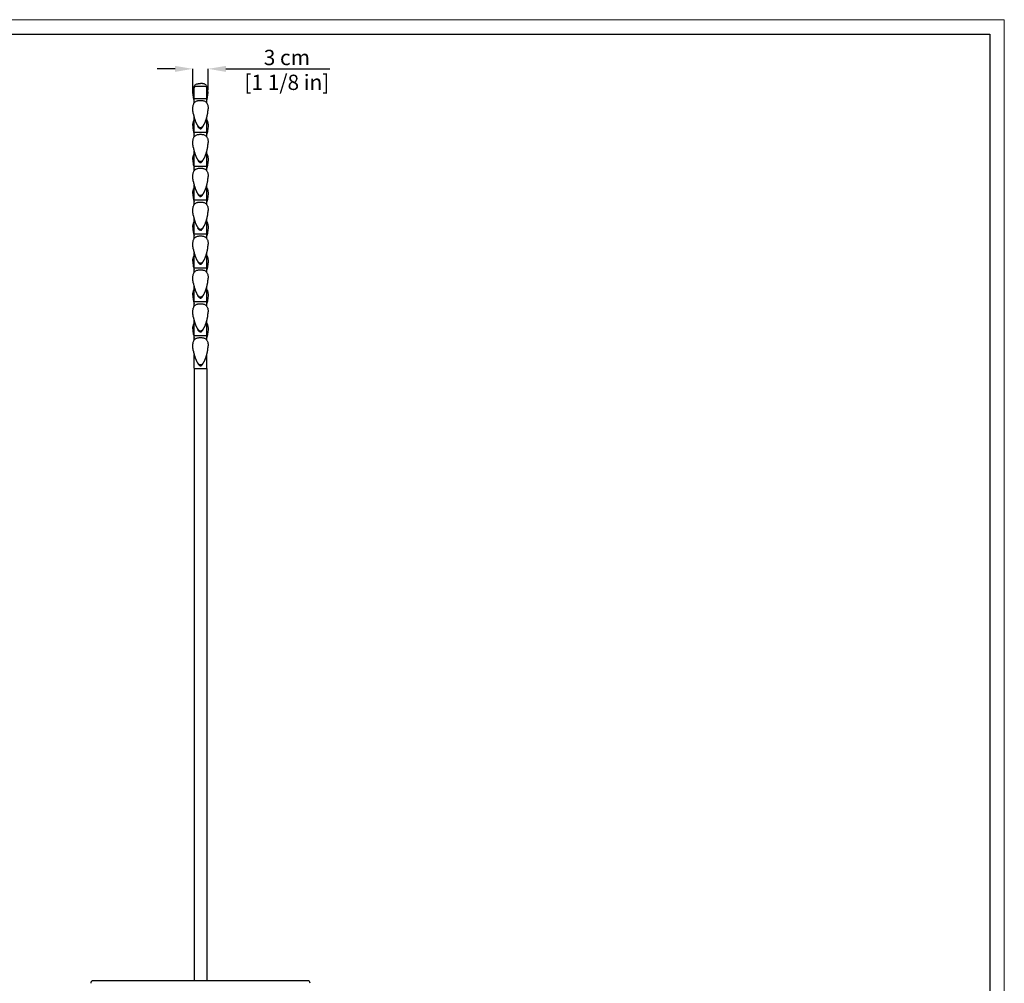
# Model space of a CAD drawing. Units: inches. Extents: x 0 to 4090, y 0 to 2860.
# Drawn here: x 2160 to 4090, y 971 to 2860 of the extents above; entities that cross this region are included whole.
import ezdxf

# ---------------------------------------------------------------- set-up
doc = ezdxf.new("R2010")
doc.units = ezdxf.units.IN
doc.header["$MEASUREMENT"] = 0
doc.layers.add('CARTIGLIO', color=7, linetype='Continuous', lineweight=13)
doc.layers.add('QUOTE', color=251, linetype='Continuous', lineweight=5)
doc.layers.add('OGGETTO', color=7, linetype='Continuous')
doc.styles.add('ARIAL', font='Arial')
doc.dimstyles.new('Quotatura  scala 1_10', dxfattribs={"dimtxt": 30, "dimasz": 35, "dimexe": 0, "dimexo": 3, "dimgap": 7, "dimtad": 1, "dimlfac": 0.1, "dimrnd": 0.5, "dimzin": 12, "dimdsep": 46, "dimtxsty": 'ARIAL', "dimcen": 0.09, "dimclrd": 256, "dimclre": 251, "dimadec": 0, "dimazin": 3, "dimtfac": 1, "dimtofl": 0, "dimtmove": 0, "dimatfit": 3, "dimfxl": 1, "dimfrac": 2, "dimtolj": 1, "dimtzin": 12, "dimarcsym": 0})

# ---------------------------------------------------------------- blocks, each defined once
blk = doc.blocks.new('*D10')
at = {"layer": 'Defpoints', "color": 0}
for p in [(2529.4, 2763.3), (2499.8, 2718.9), (2529.4, 2718.9)]:
    blk.add_point(p, dxfattribs=at)
at = {"layer": 'QUOTE', "lineweight": -2}
for p, q in [((2464.8, 2763.3), (2429.8, 2763.3)), ((2564.4, 2763.3), (2768.4, 2763.3))]:
    blk.add_line(p, q, dxfattribs=at)
at = {"layer": 'QUOTE', "color": 251, "lineweight": -2}
for p, q in [((2499.8, 2721.9), (2499.8, 2763.3)), ((2529.4, 2721.9), (2529.4, 2763.3))]:
    blk.add_line(p, q, dxfattribs=at)
at = {"layer": 'QUOTE'}
for points in [[(2464.8, 2757.4), (2464.8, 2769.1), (2499.8, 2763.3)], [(2564.4, 2769.1), (2564.4, 2757.4), (2529.4, 2763.3)]]:
    blk.add_solid(points, dxfattribs=at)
at = {"layer": 'QUOTE', "color": 0, "char_height": 30, "attachment_point": 5, "style": 'ARIAL'}
for s, insert in [('\\A1;3 cm', (2683.9, 2785.6)), ('\\A1;[1 1/8 in]', (2683.9, 2736.9))]:
    blk.add_mtext(s, dxfattribs=dict(at, insert=insert))

msp = doc.modelspace()

# ---------------------------------------------------------------- linework, layer by layer
at = {"layer": 'CARTIGLIO'}
for p, q in [((0, 2859.634), (4090, 2859.634)), ((4090, 2859.634), (4090, 0))]:
    msp.add_line(p, q, dxfattribs=at)
at = {"layer": 'CARTIGLIO', "lineweight": 30}
for p, q in [((28.521, 2831.113), (4061.479, 2831.113)), ((4061.479, 2831.113), (4061.479, 28.521))]:
    msp.add_line(p, q, dxfattribs=at)
at = {"layer": 'OGGETTO'}
for p, q in [((2502.077, 2704.891), (2502.077, 2725.891)), ((2514.577, 2728.891), (2505.077, 2728.891)), ((2524.077, 2728.891), (2514.577, 2728.891)), ((2527.077, 2704.891), (2527.077, 2725.891)), ((2502.123, 2696.286), (2502.124, 2703.741)), ((2514.577, 2704.391), (2502.774, 2704.391)), ((2526.381, 2704.391), (2514.577, 2704.391)), ((2527.031, 2696.286), (2527.031, 2703.741)), ((2502.124, 2639.149), (2502.124, 2668.429)), ((2527.031, 2639.149), (2527.031, 2668.429)), ((2502.123, 2629.893), (2502.124, 2637.849)), ((2514.577, 2638.499), (2502.774, 2638.499)), ((2527.031, 2629.894), (2527.031, 2637.849)), ((2502.124, 2572.756), (2502.124, 2602.037)), ((2527.031, 2572.756), (2527.031, 2602.037)), ((2502.123, 2563.501), (2502.124, 2571.456)), ((2514.577, 2572.106), (2502.774, 2572.106)), ((2527.031, 2563.501), (2527.031, 2571.456)), ((2502.124, 2506.364), (2502.124, 2535.644)), ((2527.031, 2506.364), (2527.031, 2535.644)), ((2502.123, 2497.108), (2502.124, 2505.064)), ((2514.577, 2505.714), (2502.774, 2505.714)), ((2527.031, 2497.109), (2527.031, 2505.064)), ((2502.124, 2439.971), (2502.124, 2469.252)), ((2527.031, 2439.971), (2527.031, 2469.252)), ((2502.123, 2430.716), (2502.124, 2438.671)), ((2514.577, 2439.321), (2502.774, 2439.321)), ((2527.031, 2430.716), (2527.031, 2438.671)), ((2502.124, 2373.579), (2502.124, 2402.859)), ((2527.031, 2373.579), (2527.031, 2402.859)), ((2502.123, 2364.323), (2502.124, 2372.279)), ((2514.577, 2372.929), (2502.774, 2372.929)), ((2527.031, 2364.324), (2527.031, 2372.279)), ((2502.124, 2307.186), (2502.124, 2336.467)), ((2527.031, 2307.186), (2527.031, 2336.467)), ((2502.123, 2297.931), (2502.124, 2305.886)), ((2514.577, 2306.536), (2502.774, 2306.536)), ((2527.031, 2297.931), (2527.031, 2305.886)), ((2502.124, 2240.794), (2502.124, 2270.074)), ((2527.031, 2240.794), (2527.031, 2270.074)), ((2502.123, 2231.538), (2502.124, 2239.494)), ((2514.577, 2240.144), (2502.774, 2240.144)), ((2527.031, 2231.539), (2527.031, 2239.494)), ((2502.124, 2176.593), (2502.124, 2203.682)), ((2527.031, 2176.589), (2527.031, 2203.682)), ((2502.077, 2175.951), (2502.077, 976.201)), ((2502.077, 2175.951), (2527.077, 2175.951)), ((2502.773, 2175.951), (2526.381, 2175.951)), ((2527.077, 2175.951), (2527.077, 976.201)), ((2307.077, 976.201), (2304.577, 976.201)), ((2722.077, 976.201), (2307.077, 976.201)), ((2724.577, 976.201), (2722.077, 976.201))]:
    msp.add_line(p, q, dxfattribs=at)
for points in [[(2502.124, 2701.626), (2501.551, 2703.908), (2501.041, 2706.212), (2500.597, 2708.533), (2500.226, 2710.868), (2499.937, 2713.216), (2499.742, 2715.575), (2499.861, 2722.24)], [(2499.861, 2722.24), (2500.025, 2723.436), (2500.248, 2724.623), (2500.538, 2725.795), (2500.905, 2726.945), (2501.36, 2728.063), (2501.913, 2729.136), (2502.576, 2730.145), (2503.351, 2731.071), (2504.235, 2731.893), (2505.219, 2732.596), (2506.281, 2733.172), (2507.402, 2733.629), (2508.561, 2733.977), (2509.744, 2734.234), (2510.941, 2734.416), (2512.147, 2734.536), (2513.356, 2734.604), (2514.577, 2734.627)], [(2529.294, 2722.24), (2529.13, 2723.436), (2528.907, 2724.623), (2528.617, 2725.795), (2528.25, 2726.945), (2527.795, 2728.063), (2527.242, 2729.136), (2526.579, 2730.145), (2525.804, 2731.071), (2524.919, 2731.893), (2523.936, 2732.596), (2522.874, 2733.172), (2521.753, 2733.629), (2520.594, 2733.977), (2519.411, 2734.234), (2518.213, 2734.416), (2517.008, 2734.536), (2515.799, 2734.604), (2514.577, 2734.627)], [(2527.031, 2701.626), (2527.604, 2703.908), (2528.114, 2706.212), (2528.558, 2708.533), (2528.929, 2710.868), (2529.217, 2713.216), (2529.413, 2715.575), (2529.294, 2722.24)], [(2499.654, 2685.179), (2499.673, 2686.399), (2499.732, 2687.617), (2499.837, 2688.832), (2499.993, 2690.041), (2500.209, 2691.242), (2500.491, 2692.428), (2500.85, 2693.594), (2501.297, 2694.729), (2501.844, 2695.819), (2502.501, 2696.846), (2503.273, 2697.791), (2504.157, 2698.632), (2505.143, 2699.352), (2506.211, 2699.943), (2507.34, 2700.411), (2508.51, 2700.767), (2509.705, 2701.03), (2510.914, 2701.216), (2512.132, 2701.339), (2513.353, 2701.408), (2514.577, 2701.431)], [(2500.721, 2674.681), (2500.383, 2676.647), (2500.101, 2678.621), (2499.881, 2680.602), (2499.73, 2682.591), (2499.654, 2685.179)], [(2514.577, 2701.431), (2515.799, 2701.408), (2517.021, 2701.339), (2518.239, 2701.217), (2519.448, 2701.031), (2520.643, 2700.768), (2521.813, 2700.412), (2522.942, 2699.944), (2524.01, 2699.353), (2524.996, 2698.633), (2525.881, 2697.793), (2526.653, 2696.848), (2527.309, 2695.82), (2527.857, 2694.73), (2528.304, 2693.596), (2528.663, 2692.43), (2528.946, 2691.244), (2529.161, 2690.044), (2529.318, 2688.834), (2529.422, 2687.619), (2529.482, 2686.4), (2529.501, 2685.179)], [(2528.434, 2674.681), (2528.772, 2676.647), (2529.053, 2678.621), (2529.274, 2680.602), (2529.425, 2682.591), (2529.501, 2685.179)], [(2500.721, 2674.681), (2500.868, 2673.912), (2501.023, 2673.144), (2501.185, 2672.378), (2501.354, 2671.614), (2501.531, 2670.85), (2501.715, 2670.089), (2501.906, 2669.33), (2502.103, 2668.572), (2502.308, 2667.816), (2502.52, 2667.062), (2502.739, 2666.31), (2502.964, 2665.56), (2503.197, 2664.812), (2503.437, 2664.067), (2503.684, 2663.323), (2503.939, 2662.583), (2504.201, 2661.845), (2504.471, 2661.11), (2504.749, 2660.377), (2505.035, 2659.648), (2505.33, 2658.923), (2505.634, 2658.201), (2505.948, 2657.484), (2506.273, 2656.771), (2506.609, 2656.063), (2506.956, 2655.362), (2507.317, 2654.667), (2507.693, 2653.98), (2508.086, 2653.302), (2508.498, 2652.636), (2508.93, 2651.983), (2509.389, 2651.348), (2509.877, 2650.736), (2510.402, 2650.155), (2510.971, 2649.617), (2511.593, 2649.142), (2512.275, 2648.759), (2513.014, 2648.503), (2513.787, 2648.386), (2514.577, 2648.367)], [(2514.577, 2648.367), (2515.36, 2648.385), (2516.134, 2648.501), (2516.873, 2648.756), (2517.556, 2649.138), (2518.178, 2649.612), (2518.748, 2650.15), (2519.273, 2650.73), (2519.762, 2651.343), (2520.22, 2651.977), (2520.653, 2652.63), (2521.065, 2653.296), (2521.458, 2653.973), (2521.834, 2654.66), (2522.195, 2655.355), (2522.543, 2656.057), (2522.879, 2656.765), (2523.204, 2657.477), (2523.518, 2658.195), (2523.822, 2658.916), (2524.117, 2659.642), (2524.403, 2660.371), (2524.681, 2661.103), (2524.951, 2661.838), (2525.213, 2662.576), (2525.468, 2663.317), (2525.715, 2664.06), (2525.955, 2664.805), (2526.188, 2665.553), (2526.414, 2666.303), (2526.633, 2667.055), (2526.845, 2667.809), (2527.049, 2668.565), (2527.247, 2669.323), (2527.438, 2670.082), (2527.622, 2670.843), (2527.799, 2671.606), (2527.969, 2672.371), (2528.131, 2673.137), (2528.285, 2673.905), (2528.434, 2674.681)], [(2499.654, 2651.969), (2499.674, 2653.238), (2499.739, 2654.506), (2499.853, 2655.77), (2500.024, 2657.027), (2500.261, 2658.274), (2500.572, 2659.504), (2500.97, 2660.709), (2501.468, 2661.876), (2502.124, 2663.063)], [(2499.654, 2651.977), (2499.719, 2649.583), (2499.9, 2647.196), (2500.179, 2644.818), (2500.542, 2642.454), (2500.982, 2640.104), (2501.491, 2637.772), (2502.124, 2635.234)], [(2514.577, 2645.996), (2514.074, 2646.041), (2513.684, 2646.141), (2513.373, 2646.261), (2513.119, 2646.387), (2512.879, 2646.53), (2512.639, 2646.696), (2512.387, 2646.896), (2512.12, 2647.141), (2511.846, 2647.427), (2511.573, 2647.749), (2511.309, 2648.102), (2511.06, 2648.472), (2510.832, 2648.849), (2509.595, 2651.09)], [(2513.57, 2646.182), (2513.924, 2646.074), (2514.577, 2645.997)], [(2514.577, 2645.996), (2515.094, 2646.047), (2515.511, 2646.159), (2515.827, 2646.289), (2516.097, 2646.43), (2516.356, 2646.592), (2516.619, 2646.786), (2516.896, 2647.023), (2517.188, 2647.31), (2517.479, 2647.638), (2517.761, 2648), (2518.025, 2648.382), (2518.267, 2648.772), (2519.587, 2651.123)], [(2529.501, 2651.977), (2529.436, 2649.583), (2529.255, 2647.196), (2528.976, 2644.818), (2528.612, 2642.454), (2528.172, 2640.104), (2527.664, 2637.772), (2527.031, 2635.234)], [(2527.032, 2663.062), (2527.649, 2661.954), (2528.154, 2660.79), (2528.558, 2659.587), (2528.875, 2658.359), (2529.116, 2657.113), (2529.292, 2655.857), (2529.41, 2654.593), (2529.478, 2653.326), (2529.501, 2651.969)], [(2499.654, 2618.787), (2499.673, 2620.006), (2499.732, 2621.224), (2499.837, 2622.439), (2499.993, 2623.649), (2500.209, 2624.849), (2500.491, 2626.036), (2500.85, 2627.201), (2501.297, 2628.336), (2501.844, 2629.426), (2502.501, 2630.454), (2503.273, 2631.399), (2504.157, 2632.24), (2505.143, 2632.959), (2506.211, 2633.551), (2507.34, 2634.018), (2508.51, 2634.375), (2509.705, 2634.638), (2510.914, 2634.824), (2512.132, 2634.946), (2513.353, 2635.015), (2514.577, 2635.039)], [(2526.381, 2638.499), (2526.36, 2638.499), (2526.295, 2638.499), (2526.052, 2638.499), (2525.868, 2638.499), (2525.385, 2638.499), (2525.07, 2638.499), (2524.336, 2638.499), (2523.922, 2638.499), (2522.924, 2638.499), (2522.503, 2638.499), (2521.217, 2638.499), (2520.942, 2638.499), (2519.324, 2638.499), (2517.345, 2638.499), (2514.577, 2638.499)], [(2514.577, 2635.039), (2515.799, 2635.015), (2517.021, 2634.946), (2518.239, 2634.824), (2519.448, 2634.638), (2520.643, 2634.375), (2521.813, 2634.019), (2522.942, 2633.551), (2524.01, 2632.96), (2524.996, 2632.241), (2525.881, 2631.4), (2526.653, 2630.456), (2527.309, 2629.428), (2527.857, 2628.338), (2528.304, 2627.203), (2528.663, 2626.038), (2528.946, 2624.851), (2529.161, 2623.651), (2529.318, 2622.441), (2529.422, 2621.226), (2529.482, 2620.008), (2529.501, 2618.787)], [(2500.721, 2608.289), (2500.383, 2610.254), (2500.101, 2612.228), (2499.881, 2614.21), (2499.73, 2616.198), (2499.654, 2618.787)], [(2500.721, 2608.289), (2500.868, 2607.52), (2501.023, 2606.752), (2501.185, 2605.986), (2501.354, 2605.221), (2501.531, 2604.458), (2501.715, 2603.697), (2501.906, 2602.937), (2502.103, 2602.179), (2502.308, 2601.423), (2502.52, 2600.67), (2502.739, 2599.917), (2502.964, 2599.167), (2503.197, 2598.42), (2503.437, 2597.674), (2503.684, 2596.931), (2503.939, 2596.19), (2504.201, 2595.452), (2504.471, 2594.717), (2504.749, 2593.985), (2505.035, 2593.256), (2505.33, 2592.53), (2505.634, 2591.809), (2505.948, 2591.091), (2506.273, 2590.379), (2506.609, 2589.671), (2506.956, 2588.969), (2507.317, 2588.274), (2507.693, 2587.587), (2508.086, 2586.91), (2508.498, 2586.243), (2508.93, 2585.591), (2509.389, 2584.956), (2509.877, 2584.344), (2510.402, 2583.762), (2510.971, 2583.225), (2511.593, 2582.75), (2512.275, 2582.366), (2513.014, 2582.11), (2513.787, 2581.993), (2514.577, 2581.974)], [(2514.577, 2581.974), (2515.36, 2581.993), (2516.134, 2582.108), (2516.873, 2582.363), (2517.556, 2582.746), (2518.178, 2583.22), (2518.748, 2583.757), (2519.273, 2584.338), (2519.762, 2584.95), (2520.22, 2585.585), (2520.653, 2586.237), (2521.065, 2586.904), (2521.458, 2587.581), (2521.834, 2588.268), (2522.195, 2588.963), (2522.543, 2589.665), (2522.879, 2590.372), (2523.204, 2591.085), (2523.518, 2591.802), (2523.822, 2592.524), (2524.117, 2593.249), (2524.403, 2593.978), (2524.681, 2594.71), (2524.951, 2595.446), (2525.213, 2596.184), (2525.468, 2596.924), (2525.715, 2597.667), (2525.955, 2598.413), (2526.188, 2599.161), (2526.414, 2599.91), (2526.633, 2600.663), (2526.845, 2601.416), (2527.049, 2602.172), (2527.247, 2602.93), (2527.438, 2603.69), (2527.622, 2604.451), (2527.799, 2605.214), (2527.969, 2605.979), (2528.131, 2606.745), (2528.285, 2607.512), (2528.434, 2608.289)], [(2528.434, 2608.289), (2528.772, 2610.254), (2529.053, 2612.228), (2529.274, 2614.21), (2529.425, 2616.198), (2529.501, 2618.787)], [(2499.654, 2585.577), (2499.674, 2586.846), (2499.739, 2588.113), (2499.853, 2589.377), (2500.024, 2590.634), (2500.261, 2591.881), (2500.572, 2593.111), (2500.97, 2594.316), (2501.468, 2595.483), (2502.124, 2596.671)], [(2527.032, 2596.669), (2527.649, 2595.561), (2528.154, 2594.397), (2528.558, 2593.195), (2528.875, 2591.967), (2529.116, 2590.721), (2529.292, 2589.464), (2529.41, 2588.201), (2529.478, 2586.934), (2529.501, 2585.577)], [(2499.654, 2585.584), (2499.719, 2583.191), (2499.9, 2580.803), (2500.179, 2578.426), (2500.542, 2576.061), (2500.982, 2573.712), (2501.491, 2571.379), (2502.124, 2568.842)], [(2499.654, 2552.394), (2499.673, 2553.614), (2499.732, 2554.832), (2499.837, 2556.047), (2499.993, 2557.256), (2500.209, 2558.457), (2500.491, 2559.643), (2500.85, 2560.809), (2501.297, 2561.944), (2501.844, 2563.034), (2502.501, 2564.061), (2503.273, 2565.006), (2504.157, 2565.847), (2505.143, 2566.567), (2506.211, 2567.158), (2507.34, 2567.626), (2508.51, 2567.982), (2509.705, 2568.245), (2510.914, 2568.431), (2512.132, 2568.554), (2513.353, 2568.623), (2514.577, 2568.646)], [(2514.577, 2579.604), (2514.074, 2579.648), (2513.684, 2579.748), (2513.373, 2579.868), (2513.119, 2579.994), (2512.879, 2580.137), (2512.639, 2580.303), (2512.387, 2580.504), (2512.12, 2580.748), (2511.846, 2581.034), (2511.573, 2581.356), (2511.309, 2581.709), (2511.06, 2582.079), (2510.832, 2582.456), (2509.595, 2584.697)], [(2513.57, 2579.79), (2513.924, 2579.681), (2514.577, 2579.605)], [(2514.577, 2579.604), (2515.094, 2579.654), (2515.511, 2579.767), (2515.827, 2579.896), (2516.097, 2580.037), (2516.356, 2580.2), (2516.619, 2580.393), (2516.896, 2580.63), (2517.188, 2580.917), (2517.479, 2581.246), (2517.761, 2581.608), (2518.025, 2581.99), (2518.267, 2582.38), (2519.587, 2584.731)], [(2526.381, 2572.106), (2526.36, 2572.106), (2526.295, 2572.106), (2526.052, 2572.106), (2525.868, 2572.106), (2525.385, 2572.106), (2525.07, 2572.106), (2524.336, 2572.106), (2523.922, 2572.106), (2522.924, 2572.106), (2522.503, 2572.106), (2521.217, 2572.106), (2520.942, 2572.106), (2519.324, 2572.106), (2517.345, 2572.106), (2514.577, 2572.106)], [(2514.577, 2568.646), (2515.799, 2568.623), (2517.021, 2568.554), (2518.239, 2568.432), (2519.448, 2568.246), (2520.643, 2567.983), (2521.813, 2567.627), (2522.942, 2567.159), (2524.01, 2566.568), (2524.996, 2565.848), (2525.881, 2565.008), (2526.653, 2564.063), (2527.309, 2563.035), (2527.857, 2561.945), (2528.304, 2560.811), (2528.663, 2559.645), (2528.946, 2558.459), (2529.161, 2557.259), (2529.318, 2556.049), (2529.422, 2554.834), (2529.482, 2553.615), (2529.501, 2552.394)], [(2529.501, 2585.584), (2529.436, 2583.191), (2529.255, 2580.803), (2528.976, 2578.426), (2528.612, 2576.061), (2528.172, 2573.712), (2527.664, 2571.379), (2527.031, 2568.842)], [(2500.721, 2541.896), (2500.383, 2543.862), (2500.101, 2545.836), (2499.881, 2547.817), (2499.73, 2549.806), (2499.654, 2552.394)], [(2528.434, 2541.896), (2528.772, 2543.862), (2529.053, 2545.836), (2529.274, 2547.817), (2529.425, 2549.806), (2529.501, 2552.394)], [(2499.654, 2519.184), (2499.674, 2520.453), (2499.739, 2521.721), (2499.853, 2522.985), (2500.024, 2524.242), (2500.261, 2525.489), (2500.572, 2526.719), (2500.97, 2527.924), (2501.468, 2529.091), (2502.124, 2530.278)], [(2500.721, 2541.896), (2500.868, 2541.127), (2501.023, 2540.359), (2501.185, 2539.593), (2501.354, 2538.829), (2501.531, 2538.065), (2501.715, 2537.304), (2501.906, 2536.545), (2502.103, 2535.787), (2502.308, 2535.031), (2502.52, 2534.277), (2502.739, 2533.525), (2502.964, 2532.775), (2503.197, 2532.027), (2503.437, 2531.282), (2503.684, 2530.539), (2503.939, 2529.798), (2504.201, 2529.06), (2504.471, 2528.325), (2504.749, 2527.592), (2505.035, 2526.863), (2505.33, 2526.138), (2505.634, 2525.416), (2505.948, 2524.699), (2506.273, 2523.986), (2506.609, 2523.278), (2506.956, 2522.577), (2507.317, 2521.882), (2507.693, 2521.195), (2508.086, 2520.517), (2508.498, 2519.851), (2508.93, 2519.198), (2509.389, 2518.563), (2509.877, 2517.951), (2510.402, 2517.37), (2510.971, 2516.832), (2511.593, 2516.357), (2512.275, 2515.974), (2513.014, 2515.718), (2513.787, 2515.601), (2514.577, 2515.582)], [(2514.577, 2515.582), (2515.36, 2515.6), (2516.134, 2515.716), (2516.873, 2515.971), (2517.556, 2516.353), (2518.178, 2516.827), (2518.748, 2517.365), (2519.273, 2517.945), (2519.762, 2518.558), (2520.22, 2519.192), (2520.653, 2519.845), (2521.065, 2520.511), (2521.458, 2521.188), (2521.834, 2521.875), (2522.195, 2522.57), (2522.543, 2523.272), (2522.879, 2523.98), (2523.204, 2524.692), (2523.518, 2525.41), (2523.822, 2526.131), (2524.117, 2526.857), (2524.403, 2527.586), (2524.681, 2528.318), (2524.951, 2529.053), (2525.213, 2529.791), (2525.468, 2530.532), (2525.715, 2531.275), (2525.955, 2532.02), (2526.188, 2532.768), (2526.414, 2533.518), (2526.633, 2534.27), (2526.845, 2535.024), (2527.049, 2535.78), (2527.247, 2536.538), (2527.438, 2537.297), (2527.622, 2538.058), (2527.799, 2538.821), (2527.969, 2539.586), (2528.131, 2540.352), (2528.285, 2541.12), (2528.434, 2541.896)], [(2527.032, 2530.277), (2527.649, 2529.169), (2528.154, 2528.005), (2528.558, 2526.802), (2528.875, 2525.574), (2529.116, 2524.328), (2529.292, 2523.072), (2529.41, 2521.808), (2529.478, 2520.541), (2529.501, 2519.184)], [(2499.654, 2519.192), (2499.719, 2516.798), (2499.9, 2514.411), (2500.179, 2512.033), (2500.542, 2509.669), (2500.982, 2507.319), (2501.491, 2504.987), (2502.124, 2502.449)], [(2514.577, 2513.211), (2514.074, 2513.256), (2513.684, 2513.356), (2513.373, 2513.476), (2513.119, 2513.602), (2512.879, 2513.745), (2512.639, 2513.911), (2512.387, 2514.111), (2512.12, 2514.356), (2511.846, 2514.642), (2511.573, 2514.964), (2511.309, 2515.317), (2511.06, 2515.687), (2510.832, 2516.064), (2509.595, 2518.305)], [(2513.57, 2513.397), (2513.924, 2513.289), (2514.577, 2513.212)], [(2514.577, 2513.211), (2515.094, 2513.262), (2515.511, 2513.374), (2515.827, 2513.504), (2516.097, 2513.645), (2516.356, 2513.807), (2516.619, 2514.001), (2516.896, 2514.238), (2517.188, 2514.525), (2517.479, 2514.853), (2517.761, 2515.216), (2518.025, 2515.597), (2518.267, 2515.987), (2519.587, 2518.338)], [(2529.501, 2519.192), (2529.436, 2516.798), (2529.255, 2514.411), (2528.976, 2512.033), (2528.612, 2509.669), (2528.172, 2507.319), (2527.664, 2504.987), (2527.031, 2502.449)], [(2499.654, 2486.002), (2499.673, 2487.221), (2499.732, 2488.439), (2499.837, 2489.654), (2499.993, 2490.864), (2500.209, 2492.064), (2500.491, 2493.251), (2500.85, 2494.416), (2501.297, 2495.551), (2501.844, 2496.641), (2502.501, 2497.669), (2503.273, 2498.614), (2504.157, 2499.455), (2505.143, 2500.174), (2506.211, 2500.766), (2507.34, 2501.233), (2508.51, 2501.59), (2509.705, 2501.853), (2510.914, 2502.039), (2512.132, 2502.161), (2513.353, 2502.23), (2514.577, 2502.254)], [(2526.381, 2505.714), (2526.36, 2505.714), (2526.295, 2505.714), (2526.052, 2505.714), (2525.868, 2505.714), (2525.385, 2505.714), (2525.07, 2505.714), (2524.336, 2505.714), (2523.922, 2505.714), (2522.924, 2505.714), (2522.503, 2505.714), (2521.217, 2505.714), (2520.942, 2505.714), (2519.324, 2505.714), (2517.345, 2505.714), (2514.577, 2505.714)], [(2514.577, 2502.254), (2515.799, 2502.23), (2517.021, 2502.161), (2518.239, 2502.039), (2519.448, 2501.853), (2520.643, 2501.59), (2521.813, 2501.234), (2522.942, 2500.766), (2524.01, 2500.175), (2524.996, 2499.456), (2525.881, 2498.615), (2526.653, 2497.671), (2527.309, 2496.643), (2527.857, 2495.553), (2528.304, 2494.418), (2528.663, 2493.253), (2528.946, 2492.066), (2529.161, 2490.866), (2529.318, 2489.656), (2529.422, 2488.441), (2529.482, 2487.223), (2529.501, 2486.002)], [(2500.721, 2475.504), (2500.383, 2477.469), (2500.101, 2479.443), (2499.881, 2481.425), (2499.73, 2483.413), (2499.654, 2486.002)], [(2500.721, 2475.504), (2500.868, 2474.735), (2501.023, 2473.967), (2501.185, 2473.201), (2501.354, 2472.436), (2501.531, 2471.673), (2501.715, 2470.912), (2501.906, 2470.152), (2502.103, 2469.394), (2502.308, 2468.638), (2502.52, 2467.885), (2502.739, 2467.132), (2502.964, 2466.382), (2503.197, 2465.635), (2503.437, 2464.889), (2503.684, 2464.146), (2503.939, 2463.405), (2504.201, 2462.667), (2504.471, 2461.932), (2504.749, 2461.2), (2505.035, 2460.471), (2505.33, 2459.745), (2505.634, 2459.024), (2505.948, 2458.306), (2506.273, 2457.594), (2506.609, 2456.886), (2506.956, 2456.184), (2507.317, 2455.489), (2507.693, 2454.802), (2508.086, 2454.125), (2508.498, 2453.459), (2508.93, 2452.806), (2509.389, 2452.171), (2509.877, 2451.559), (2510.402, 2450.977), (2510.971, 2450.44), (2511.593, 2449.965), (2512.275, 2449.581), (2513.014, 2449.325), (2513.787, 2449.208), (2514.577, 2449.189)], [(2514.577, 2449.189), (2515.36, 2449.208), (2516.134, 2449.324), (2516.873, 2449.578), (2517.556, 2449.961), (2518.178, 2450.435), (2518.748, 2450.972), (2519.273, 2451.553), (2519.762, 2452.165), (2520.22, 2452.8), (2520.653, 2453.452), (2521.065, 2454.119), (2521.458, 2454.796), (2521.834, 2455.483), (2522.195, 2456.178), (2522.543, 2456.88), (2522.879, 2457.587), (2523.204, 2458.3), (2523.518, 2459.017), (2523.822, 2459.739), (2524.117, 2460.464), (2524.403, 2461.193), (2524.681, 2461.925), (2524.951, 2462.661), (2525.213, 2463.399), (2525.468, 2464.139), (2525.715, 2464.882), (2525.955, 2465.628), (2526.188, 2466.376), (2526.414, 2467.126), (2526.633, 2467.878), (2526.845, 2468.631), (2527.049, 2469.387), (2527.247, 2470.145), (2527.438, 2470.905), (2527.622, 2471.666), (2527.799, 2472.429), (2527.969, 2473.194), (2528.131, 2473.96), (2528.285, 2474.727), (2528.434, 2475.504)], [(2528.434, 2475.504), (2528.772, 2477.469), (2529.053, 2479.443), (2529.274, 2481.425), (2529.425, 2483.413), (2529.501, 2486.002)], [(2499.654, 2452.792), (2499.674, 2454.061), (2499.739, 2455.328), (2499.853, 2456.592), (2500.024, 2457.85), (2500.261, 2459.096), (2500.572, 2460.326), (2500.97, 2461.531), (2501.468, 2462.698), (2502.124, 2463.886)], [(2499.654, 2452.799), (2499.719, 2450.406), (2499.9, 2448.018), (2500.179, 2445.641), (2500.542, 2443.276), (2500.982, 2440.927), (2501.491, 2438.594), (2502.124, 2436.057)], [(2514.577, 2446.819), (2514.074, 2446.863), (2513.684, 2446.963), (2513.373, 2447.084), (2513.119, 2447.209), (2512.879, 2447.352), (2512.639, 2447.518), (2512.387, 2447.719), (2512.12, 2447.963), (2511.846, 2448.249), (2511.573, 2448.571), (2511.309, 2448.924), (2511.06, 2449.294), (2510.832, 2449.671), (2509.595, 2451.912)], [(2514.577, 2446.819), (2515.094, 2446.869), (2515.511, 2446.982), (2515.827, 2447.111), (2516.097, 2447.252), (2516.356, 2447.415), (2516.619, 2447.608), (2516.896, 2447.845), (2517.188, 2448.132), (2517.479, 2448.461), (2517.761, 2448.823), (2518.025, 2449.205), (2518.267, 2449.595), (2519.587, 2451.946)], [(2529.501, 2452.799), (2529.436, 2450.406), (2529.255, 2448.018), (2528.976, 2445.641), (2528.612, 2443.276), (2528.172, 2440.927), (2527.664, 2438.594), (2527.031, 2436.057)], [(2527.032, 2463.884), (2527.649, 2462.776), (2528.154, 2461.612), (2528.558, 2460.41), (2528.875, 2459.182), (2529.116, 2457.936), (2529.292, 2456.679), (2529.41, 2455.416), (2529.478, 2454.149), (2529.501, 2452.792)], [(2499.654, 2419.609), (2499.673, 2420.829), (2499.732, 2422.047), (2499.837, 2423.262), (2499.993, 2424.471), (2500.209, 2425.672), (2500.491, 2426.859), (2500.85, 2428.024), (2501.297, 2429.159), (2501.844, 2430.249), (2502.501, 2431.276), (2503.273, 2432.221), (2504.157, 2433.062), (2505.143, 2433.782), (2506.211, 2434.373), (2507.34, 2434.841), (2508.51, 2435.197), (2509.705, 2435.46), (2510.914, 2435.646), (2512.132, 2435.769), (2513.353, 2435.838), (2514.577, 2435.861)], [(2513.57, 2447.005), (2513.924, 2446.897), (2514.577, 2446.82)], [(2526.381, 2439.321), (2526.36, 2439.321), (2526.295, 2439.321), (2526.052, 2439.321), (2525.868, 2439.321), (2525.385, 2439.321), (2525.07, 2439.321), (2524.336, 2439.321), (2523.922, 2439.321), (2522.924, 2439.321), (2522.503, 2439.321), (2521.217, 2439.321), (2520.942, 2439.321), (2519.324, 2439.321), (2517.345, 2439.321), (2514.577, 2439.321)], [(2514.577, 2435.861), (2515.799, 2435.838), (2517.021, 2435.769), (2518.239, 2435.647), (2519.448, 2435.461), (2520.643, 2435.198), (2521.813, 2434.842), (2522.942, 2434.374), (2524.01, 2433.783), (2524.996, 2433.063), (2525.881, 2432.223), (2526.653, 2431.278), (2527.309, 2430.25), (2527.857, 2429.16), (2528.304, 2428.026), (2528.663, 2426.86), (2528.946, 2425.674), (2529.161, 2424.474), (2529.318, 2423.264), (2529.422, 2422.049), (2529.482, 2420.83), (2529.501, 2419.609)], [(2500.721, 2409.111), (2500.383, 2411.077), (2500.101, 2413.051), (2499.881, 2415.032), (2499.73, 2417.021), (2499.654, 2419.609)], [(2528.434, 2409.111), (2528.772, 2411.077), (2529.053, 2413.051), (2529.274, 2415.032), (2529.425, 2417.021), (2529.501, 2419.609)], [(2499.654, 2386.399), (2499.674, 2387.668), (2499.739, 2388.936), (2499.853, 2390.2), (2500.024, 2391.457), (2500.261, 2392.704), (2500.572, 2393.934), (2500.97, 2395.139), (2501.468, 2396.306), (2502.124, 2397.493)], [(2500.721, 2409.111), (2500.868, 2408.342), (2501.023, 2407.574), (2501.185, 2406.808), (2501.354, 2406.044), (2501.531, 2405.281), (2501.715, 2404.519), (2501.906, 2403.76), (2502.103, 2403.002), (2502.308, 2402.246), (2502.52, 2401.492), (2502.739, 2400.74), (2502.964, 2399.99), (2503.197, 2399.242), (2503.437, 2398.497), (2503.684, 2397.754), (2503.939, 2397.013), (2504.201, 2396.275), (2504.471, 2395.54), (2504.749, 2394.807), (2505.035, 2394.078), (2505.33, 2393.353), (2505.634, 2392.631), (2505.948, 2391.914), (2506.273, 2391.201), (2506.609, 2390.494), (2506.956, 2389.792), (2507.317, 2389.097), (2507.693, 2388.41), (2508.086, 2387.732), (2508.498, 2387.066), (2508.93, 2386.413), (2509.389, 2385.778), (2509.877, 2385.166), (2510.402, 2384.585), (2510.971, 2384.047), (2511.593, 2383.572), (2512.275, 2383.189), (2513.014, 2382.933), (2513.787, 2382.816), (2514.577, 2382.797)], [(2514.577, 2382.797), (2515.36, 2382.815), (2516.134, 2382.931), (2516.873, 2383.186), (2517.556, 2383.568), (2518.178, 2384.042), (2518.748, 2384.58), (2519.273, 2385.161), (2519.762, 2385.773), (2520.22, 2386.407), (2520.653, 2387.06), (2521.065, 2387.726), (2521.458, 2388.403), (2521.834, 2389.09), (2522.195, 2389.785), (2522.543, 2390.487), (2522.879, 2391.195), (2523.204, 2391.907), (2523.518, 2392.625), (2523.822, 2393.346), (2524.117, 2394.072), (2524.403, 2394.801), (2524.681, 2395.533), (2524.951, 2396.268), (2525.213, 2397.006), (2525.468, 2397.747), (2525.715, 2398.49), (2525.955, 2399.235), (2526.188, 2399.983), (2526.414, 2400.733), (2526.633, 2401.485), (2526.845, 2402.239), (2527.049, 2402.995), (2527.247, 2403.753), (2527.438, 2404.512), (2527.622, 2405.273), (2527.799, 2406.036), (2527.969, 2406.801), (2528.131, 2407.567), (2528.285, 2408.335), (2528.434, 2409.111)], [(2527.032, 2397.492), (2527.649, 2396.384), (2528.154, 2395.22), (2528.558, 2394.017), (2528.875, 2392.789), (2529.116, 2391.543), (2529.292, 2390.287), (2529.41, 2389.023), (2529.478, 2387.756), (2529.501, 2386.399)], [(2499.654, 2386.407), (2499.719, 2384.013), (2499.9, 2381.626), (2500.179, 2379.248), (2500.542, 2376.884), (2500.982, 2374.534), (2501.491, 2372.202), (2502.124, 2369.664)], [(2514.577, 2380.426), (2514.074, 2380.471), (2513.684, 2380.571), (2513.373, 2380.691), (2513.119, 2380.817), (2512.879, 2380.96), (2512.639, 2381.126), (2512.387, 2381.326), (2512.12, 2381.571), (2511.846, 2381.857), (2511.573, 2382.179), (2511.309, 2382.532), (2511.06, 2382.902), (2510.832, 2383.279), (2509.595, 2385.52)], [(2513.57, 2380.612), (2513.924, 2380.504), (2514.577, 2380.427)], [(2514.577, 2380.426), (2515.094, 2380.477), (2515.511, 2380.589), (2515.827, 2380.719), (2516.097, 2380.86), (2516.356, 2381.022), (2516.619, 2381.216), (2516.896, 2381.453), (2517.188, 2381.74), (2517.479, 2382.068), (2517.761, 2382.431), (2518.025, 2382.812), (2518.267, 2383.202), (2519.587, 2385.553)], [(2529.501, 2386.407), (2529.436, 2384.013), (2529.255, 2381.626), (2528.976, 2379.248), (2528.612, 2376.884), (2528.172, 2374.534), (2527.664, 2372.202), (2527.031, 2369.664)], [(2499.654, 2353.217), (2499.673, 2354.436), (2499.732, 2355.654), (2499.837, 2356.869), (2499.993, 2358.079), (2500.209, 2359.28), (2500.491, 2360.466), (2500.85, 2361.631), (2501.297, 2362.766), (2501.844, 2363.856), (2502.501, 2364.884), (2503.273, 2365.829), (2504.157, 2366.67), (2505.143, 2367.389), (2506.211, 2367.981), (2507.34, 2368.448), (2508.51, 2368.805), (2509.705, 2369.068), (2510.914, 2369.254), (2512.132, 2369.376), (2513.353, 2369.445), (2514.577, 2369.469)], [(2526.381, 2372.929), (2526.36, 2372.929), (2526.295, 2372.929), (2526.052, 2372.929), (2525.868, 2372.929), (2525.385, 2372.929), (2525.07, 2372.929), (2524.336, 2372.929), (2523.922, 2372.929), (2522.924, 2372.929), (2522.503, 2372.929), (2521.217, 2372.929), (2520.942, 2372.929), (2519.324, 2372.929), (2517.345, 2372.929), (2514.577, 2372.929)], [(2514.577, 2369.469), (2515.799, 2369.445), (2517.021, 2369.376), (2518.239, 2369.254), (2519.448, 2369.068), (2520.643, 2368.805), (2521.813, 2368.449), (2522.942, 2367.982), (2524.01, 2367.39), (2524.996, 2366.671), (2525.881, 2365.83), (2526.653, 2364.886), (2527.309, 2363.858), (2527.857, 2362.768), (2528.304, 2361.633), (2528.663, 2360.468), (2528.946, 2359.281), (2529.161, 2358.081), (2529.317, 2356.871), (2529.422, 2355.656), (2529.482, 2354.438), (2529.501, 2353.217)], [(2500.721, 2342.719), (2500.383, 2344.684), (2500.101, 2346.658), (2499.881, 2348.64), (2499.73, 2350.628), (2499.654, 2353.217)], [(2500.721, 2342.719), (2500.868, 2341.95), (2501.023, 2341.182), (2501.185, 2340.416), (2501.354, 2339.651), (2501.531, 2338.888), (2501.715, 2338.127), (2501.906, 2337.367), (2502.103, 2336.609), (2502.308, 2335.853), (2502.52, 2335.1), (2502.739, 2334.347), (2502.964, 2333.597), (2503.197, 2332.85), (2503.437, 2332.104), (2503.684, 2331.361), (2503.939, 2330.62), (2504.201, 2329.882), (2504.471, 2329.147), (2504.749, 2328.415), (2505.035, 2327.686), (2505.33, 2326.96), (2505.634, 2326.239), (2505.948, 2325.521), (2506.273, 2324.809), (2506.609, 2324.101), (2506.956, 2323.399), (2507.317, 2322.704), (2507.693, 2322.017), (2508.086, 2321.34), (2508.498, 2320.674), (2508.93, 2320.021), (2509.389, 2319.386), (2509.877, 2318.774), (2510.402, 2318.192), (2510.971, 2317.655), (2511.593, 2317.18), (2512.275, 2316.796), (2513.014, 2316.54), (2513.787, 2316.423), (2514.577, 2316.404)], [(2514.577, 2316.404), (2515.36, 2316.423), (2516.134, 2316.539), (2516.873, 2316.793), (2517.556, 2317.176), (2518.178, 2317.65), (2518.748, 2318.187), (2519.273, 2318.768), (2519.762, 2319.38), (2520.22, 2320.015), (2520.653, 2320.667), (2521.065, 2321.334), (2521.458, 2322.011), (2521.834, 2322.698), (2522.195, 2323.393), (2522.543, 2324.095), (2522.879, 2324.802), (2523.204, 2325.515), (2523.518, 2326.232), (2523.822, 2326.954), (2524.117, 2327.679), (2524.403, 2328.408), (2524.681, 2329.14), (2524.951, 2329.876), (2525.213, 2330.614), (2525.468, 2331.354), (2525.715, 2332.097), (2525.955, 2332.843), (2526.188, 2333.591), (2526.414, 2334.341), (2526.633, 2335.093), (2526.845, 2335.847), (2527.049, 2336.602), (2527.247, 2337.36), (2527.438, 2338.12), (2527.622, 2338.881), (2527.799, 2339.644), (2527.969, 2340.409), (2528.131, 2341.175), (2528.285, 2341.942), (2528.434, 2342.719)], [(2528.434, 2342.719), (2528.772, 2344.684), (2529.053, 2346.658), (2529.274, 2348.64), (2529.425, 2350.628), (2529.501, 2353.217)], [(2499.654, 2320.007), (2499.674, 2321.276), (2499.739, 2322.543), (2499.853, 2323.807), (2500.024, 2325.065), (2500.261, 2326.311), (2500.572, 2327.541), (2500.97, 2328.746), (2501.468, 2329.913), (2502.124, 2331.101)], [(2499.654, 2320.014), (2499.719, 2317.621), (2499.9, 2315.233), (2500.179, 2312.856), (2500.542, 2310.491), (2500.982, 2308.142), (2501.491, 2305.809), (2502.124, 2303.272)], [(2514.577, 2314.034), (2514.074, 2314.078), (2513.684, 2314.178), (2513.373, 2314.299), (2513.119, 2314.424), (2512.879, 2314.567), (2512.639, 2314.733), (2512.387, 2314.934), (2512.12, 2315.178), (2511.846, 2315.464), (2511.573, 2315.786), (2511.309, 2316.139), (2511.06, 2316.509), (2510.832, 2316.886), (2509.595, 2319.127)], [(2514.577, 2314.034), (2515.094, 2314.084), (2515.511, 2314.197), (2515.827, 2314.326), (2516.097, 2314.467), (2516.356, 2314.63), (2516.619, 2314.823), (2516.896, 2315.06), (2517.188, 2315.347), (2517.479, 2315.676), (2517.761, 2316.038), (2518.025, 2316.42), (2518.267, 2316.81), (2519.587, 2319.161)], [(2529.501, 2320.014), (2529.436, 2317.621), (2529.255, 2315.233), (2528.976, 2312.856), (2528.612, 2310.491), (2528.172, 2308.142), (2527.664, 2305.809), (2527.031, 2303.272)], [(2527.032, 2331.099), (2527.649, 2329.991), (2528.154, 2328.827), (2528.558, 2327.625), (2528.875, 2326.397), (2529.116, 2325.151), (2529.292, 2323.894), (2529.41, 2322.631), (2529.478, 2321.364), (2529.501, 2320.007)], [(2499.654, 2286.824), (2499.673, 2288.044), (2499.732, 2289.262), (2499.837, 2290.477), (2499.993, 2291.686), (2500.209, 2292.887), (2500.491, 2294.074), (2500.85, 2295.239), (2501.297, 2296.374), (2501.844, 2297.464), (2502.501, 2298.492), (2503.273, 2299.436), (2504.157, 2300.277), (2505.143, 2300.997), (2506.211, 2301.588), (2507.34, 2302.056), (2508.51, 2302.412), (2509.705, 2302.675), (2510.914, 2302.862), (2512.132, 2302.984), (2513.353, 2303.053), (2514.577, 2303.076)], [(2513.57, 2314.22), (2513.924, 2314.112), (2514.577, 2314.035)], [(2526.381, 2306.536), (2526.36, 2306.536), (2526.295, 2306.536), (2526.052, 2306.536), (2525.868, 2306.536), (2525.385, 2306.536), (2525.07, 2306.536), (2524.336, 2306.536), (2523.922, 2306.536), (2522.924, 2306.536), (2522.503, 2306.536), (2521.217, 2306.536), (2520.942, 2306.536), (2519.324, 2306.536), (2517.345, 2306.536), (2514.577, 2306.536)], [(2514.577, 2303.076), (2515.799, 2303.053), (2517.021, 2302.984), (2518.239, 2302.862), (2519.448, 2302.676), (2520.643, 2302.413), (2521.813, 2302.057), (2522.942, 2301.589), (2524.01, 2300.998), (2524.996, 2300.278), (2525.881, 2299.438), (2526.653, 2298.493), (2527.309, 2297.466), (2527.857, 2296.375), (2528.304, 2295.241), (2528.663, 2294.075), (2528.946, 2292.889), (2529.161, 2291.689), (2529.318, 2290.479), (2529.422, 2289.264), (2529.482, 2288.045), (2529.501, 2286.824)], [(2500.721, 2276.326), (2500.383, 2278.292), (2500.101, 2280.266), (2499.881, 2282.248), (2499.73, 2284.236), (2499.654, 2286.824)], [(2528.434, 2276.326), (2528.772, 2278.292), (2529.053, 2280.266), (2529.274, 2282.248), (2529.425, 2284.236), (2529.501, 2286.824)], [(2499.654, 2253.614), (2499.674, 2254.883), (2499.739, 2256.151), (2499.853, 2257.415), (2500.024, 2258.672), (2500.261, 2259.919), (2500.572, 2261.149), (2500.97, 2262.354), (2501.468, 2263.521), (2502.124, 2264.708)], [(2500.721, 2276.326), (2500.868, 2275.557), (2501.023, 2274.789), (2501.185, 2274.023), (2501.354, 2273.259), (2501.531, 2272.496), (2501.715, 2271.734), (2501.906, 2270.975), (2502.103, 2270.217), (2502.308, 2269.461), (2502.52, 2268.707), (2502.739, 2267.955), (2502.964, 2267.205), (2503.197, 2266.457), (2503.437, 2265.712), (2503.684, 2264.969), (2503.939, 2264.228), (2504.201, 2263.49), (2504.471, 2262.755), (2504.749, 2262.023), (2505.035, 2261.293), (2505.33, 2260.568), (2505.634, 2259.846), (2505.948, 2259.129), (2506.273, 2258.416), (2506.609, 2257.709), (2506.956, 2257.007), (2507.317, 2256.312), (2507.693, 2255.625), (2508.086, 2254.947), (2508.498, 2254.281), (2508.93, 2253.628), (2509.389, 2252.993), (2509.877, 2252.381), (2510.402, 2251.8), (2510.971, 2251.262), (2511.593, 2250.787), (2512.275, 2250.404), (2513.014, 2250.148), (2513.787, 2250.031), (2514.577, 2250.012)], [(2514.577, 2250.012), (2515.36, 2250.03), (2516.134, 2250.146), (2516.873, 2250.401), (2517.556, 2250.783), (2518.178, 2251.258), (2518.748, 2251.795), (2519.273, 2252.376), (2519.762, 2252.988), (2520.22, 2253.622), (2520.653, 2254.275), (2521.065, 2254.941), (2521.458, 2255.618), (2521.834, 2256.305), (2522.195, 2257), (2522.543, 2257.702), (2522.879, 2258.41), (2523.204, 2259.122), (2523.518, 2259.84), (2523.822, 2260.561), (2524.117, 2261.287), (2524.403, 2262.016), (2524.681, 2262.748), (2524.951, 2263.483), (2525.213, 2264.221), (2525.468, 2264.962), (2525.715, 2265.705), (2525.955, 2266.45), (2526.188, 2267.198), (2526.414, 2267.948), (2526.633, 2268.7), (2526.845, 2269.454), (2527.049, 2270.21), (2527.247, 2270.968), (2527.438, 2271.727), (2527.622, 2272.488), (2527.799, 2273.252), (2527.969, 2274.016), (2528.131, 2274.782), (2528.285, 2275.55), (2528.434, 2276.326)], [(2527.032, 2264.707), (2527.649, 2263.599), (2528.154, 2262.435), (2528.558, 2261.232), (2528.875, 2260.004), (2529.116, 2258.758), (2529.292, 2257.502), (2529.41, 2256.238), (2529.478, 2254.972), (2529.501, 2253.614)], [(2499.654, 2253.622), (2499.719, 2251.228), (2499.9, 2248.841), (2500.179, 2246.463), (2500.542, 2244.099), (2500.982, 2241.749), (2501.491, 2239.417), (2502.124, 2236.879)], [(2514.577, 2247.641), (2514.074, 2247.686), (2513.684, 2247.786), (2513.373, 2247.906), (2513.119, 2248.032), (2512.879, 2248.175), (2512.639, 2248.341), (2512.387, 2248.541), (2512.12, 2248.786), (2511.846, 2249.072), (2511.573, 2249.394), (2511.309, 2249.747), (2511.06, 2250.117), (2510.832, 2250.494), (2509.595, 2252.735)], [(2513.57, 2247.827), (2513.924, 2247.719), (2514.577, 2247.642)], [(2514.577, 2247.641), (2515.094, 2247.692), (2515.511, 2247.804), (2515.827, 2247.934), (2516.097, 2248.075), (2516.356, 2248.237), (2516.619, 2248.431), (2516.896, 2248.668), (2517.188, 2248.955), (2517.479, 2249.283), (2517.761, 2249.646), (2518.025, 2250.027), (2518.267, 2250.417), (2519.587, 2252.769)], [(2526.381, 2240.144), (2526.36, 2240.144), (2526.295, 2240.144), (2526.052, 2240.144), (2525.868, 2240.144), (2525.385, 2240.144), (2525.07, 2240.144), (2524.336, 2240.144), (2523.922, 2240.144), (2522.924, 2240.144), (2522.503, 2240.144), (2521.217, 2240.144), (2520.942, 2240.144), (2519.324, 2240.144), (2517.345, 2240.144), (2514.577, 2240.144)], [(2529.501, 2253.622), (2529.436, 2251.228), (2529.255, 2248.841), (2528.976, 2246.463), (2528.612, 2244.099), (2528.172, 2241.749), (2527.664, 2239.417), (2527.031, 2236.879)], [(2499.654, 2220.432), (2499.673, 2221.651), (2499.732, 2222.869), (2499.837, 2224.085), (2499.993, 2225.294), (2500.209, 2226.495), (2500.491, 2227.681), (2500.85, 2228.846), (2501.297, 2229.981), (2501.844, 2231.071), (2502.501, 2232.099), (2503.273, 2233.044), (2504.157, 2233.885), (2505.143, 2234.604), (2506.211, 2235.196), (2507.34, 2235.663), (2508.51, 2236.02), (2509.705, 2236.283), (2510.914, 2236.469), (2512.132, 2236.591), (2513.353, 2236.66), (2514.577, 2236.684)], [(2500.721, 2209.934), (2500.383, 2211.899), (2500.101, 2213.873), (2499.881, 2215.855), (2499.73, 2217.843), (2499.654, 2220.432)], [(2514.577, 2236.684), (2515.799, 2236.66), (2517.021, 2236.591), (2518.239, 2236.469), (2519.448, 2236.283), (2520.643, 2236.02), (2521.813, 2235.664), (2522.942, 2235.197), (2524.01, 2234.605), (2524.996, 2233.886), (2525.881, 2233.045), (2526.653, 2232.101), (2527.309, 2231.073), (2527.857, 2229.983), (2528.304, 2228.848), (2528.663, 2227.683), (2528.946, 2226.496), (2529.161, 2225.296), (2529.317, 2224.086), (2529.422, 2222.871), (2529.482, 2221.653), (2529.501, 2220.432)], [(2528.434, 2209.934), (2528.772, 2211.899), (2529.053, 2213.873), (2529.274, 2215.855), (2529.425, 2217.843), (2529.501, 2220.432)], [(2500.721, 2209.934), (2500.868, 2209.165), (2501.023, 2208.397), (2501.185, 2207.631), (2501.354, 2206.866), (2501.531, 2206.103), (2501.715, 2205.342), (2501.906, 2204.582), (2502.103, 2203.825), (2502.308, 2203.069), (2502.52, 2202.315), (2502.739, 2201.563), (2502.964, 2200.813), (2503.197, 2200.065), (2503.437, 2199.319), (2503.684, 2198.576), (2503.939, 2197.835), (2504.201, 2197.097), (2504.471, 2196.362), (2504.749, 2195.63), (2505.035, 2194.901), (2505.33, 2194.175), (2505.634, 2193.454), (2505.948, 2192.736), (2506.273, 2192.024), (2506.609, 2191.316), (2506.956, 2190.614), (2507.317, 2189.919), (2507.693, 2189.232), (2508.086, 2188.555), (2508.498, 2187.889), (2508.93, 2187.236), (2509.389, 2186.601), (2509.877, 2185.989), (2510.402, 2185.407), (2510.971, 2184.87), (2511.593, 2184.395), (2512.275, 2184.012), (2513.014, 2183.755), (2513.787, 2183.638), (2514.577, 2183.619)], [(2514.577, 2183.619), (2515.36, 2183.638), (2516.134, 2183.754), (2516.873, 2184.008), (2517.556, 2184.391), (2518.178, 2184.865), (2518.748, 2185.402), (2519.273, 2185.983), (2519.762, 2186.595), (2520.22, 2187.23), (2520.653, 2187.882), (2521.065, 2188.549), (2521.458, 2189.226), (2521.834, 2189.913), (2522.195, 2190.608), (2522.543, 2191.31), (2522.879, 2192.017), (2523.204, 2192.73), (2523.518, 2193.447), (2523.822, 2194.169), (2524.117, 2194.894), (2524.403, 2195.623), (2524.681, 2196.356), (2524.951, 2197.091), (2525.213, 2197.829), (2525.468, 2198.569), (2525.715, 2199.312), (2525.955, 2200.058), (2526.188, 2200.806), (2526.414, 2201.556), (2526.633, 2202.308), (2526.845, 2203.062), (2527.049, 2203.817), (2527.247, 2204.575), (2527.438, 2205.335), (2527.622, 2206.096), (2527.799, 2206.859), (2527.969, 2207.624), (2528.131, 2208.39), (2528.285, 2209.158), (2528.434, 2209.934)], [(2514.577, 2181.249), (2514.074, 2181.293), (2513.684, 2181.393), (2513.373, 2181.514), (2513.119, 2181.639), (2512.879, 2181.783), (2512.639, 2181.949), (2512.387, 2182.149), (2512.12, 2182.393), (2511.846, 2182.679), (2511.573, 2183.001), (2511.309, 2183.354), (2511.06, 2183.724), (2510.832, 2184.101), (2509.595, 2186.342)], [(2513.57, 2181.435), (2513.924, 2181.327), (2514.577, 2181.25)], [(2514.577, 2181.249), (2515.094, 2181.299), (2515.511, 2181.412), (2515.827, 2181.541), (2516.097, 2181.682), (2516.356, 2181.845), (2516.619, 2182.038), (2516.896, 2182.275), (2517.188, 2182.562), (2517.479, 2182.891), (2517.761, 2183.253), (2518.025, 2183.635), (2518.267, 2184.025), (2519.587, 2186.376)]]:
    msp.add_lwpolyline(points, dxfattribs=at)
for centre, radius, start, end in [((2505.077, 2725.891), 3, 90.001723, 179.998277), ((2524.077, 2725.891), 3, 0.001734, 89.977258), ((2502.577, 2704.891), 0.5, 180.000315, 269.997206), ((2502.774, 2703.741), 0.65, 90.008308, 179.999402), ((2526.381, 2703.741), 0.65, 0.000598, 89.991692), ((2526.577, 2704.891), 0.5, 270.002784, 359.999695), ((2502.774, 2639.149), 0.65, 180.000598, 269.991692), ((2502.774, 2637.849), 0.65, 90.008308, 179.999402), ((2526.381, 2639.149), 0.65, 270.008308, 359.999402), ((2526.381, 2637.849), 0.65, 0.000598, 89.991692), ((2502.774, 2572.756), 0.65, 180.000598, 269.991692), ((2502.774, 2571.456), 0.65, 90.008308, 179.999402), ((2526.381, 2572.756), 0.65, 270.008308, 359.999402), ((2526.381, 2571.456), 0.65, 0.000598, 89.991692), ((2502.774, 2506.364), 0.65, 180.000598, 269.991692), ((2502.774, 2505.064), 0.65, 90.008308, 179.999402), ((2526.381, 2506.364), 0.65, 270.008308, 359.999402), ((2526.381, 2505.064), 0.65, 0.000598, 89.991692), ((2502.774, 2439.971), 0.65, 180.000598, 269.991692), ((2502.774, 2438.671), 0.65, 90.008308, 179.999402), ((2526.381, 2439.971), 0.65, 270.008308, 359.999402), ((2526.381, 2438.671), 0.65, 0.000598, 89.991692), ((2502.774, 2373.579), 0.65, 180.000598, 269.991692), ((2502.774, 2372.279), 0.65, 90.008308, 179.999402), ((2526.381, 2373.579), 0.65, 270.008308, 359.999402), ((2526.381, 2372.279), 0.65, 0.000598, 89.991692), ((2502.774, 2307.186), 0.65, 180.000598, 269.991692), ((2502.774, 2305.886), 0.65, 90.008308, 179.999402), ((2526.381, 2307.186), 0.65, 270.008308, 359.999402), ((2526.381, 2305.886), 0.65, 0.000598, 89.991692), ((2502.774, 2240.794), 0.65, 180.000598, 269.991692), ((2502.774, 2239.494), 0.65, 90.008308, 179.999402), ((2526.381, 2240.794), 0.65, 270.008308, 359.999402), ((2526.381, 2239.494), 0.65, 0.000598, 89.991692), ((2502.774, 2176.601), 0.65, 180.000598, 269.991692), ((2526.381, 2176.601), 0.65, 270.008308, 359.999402), ((2304.577, 971.201), 5, 90, 180), ((2724.577, 971.201), 5, 360, 90)]:
    msp.add_arc(centre, radius, start, end, dxfattribs=at)

# ---------------------------------------------------------------- dimensions: what is measured, and where the dimension line sits
at = {"layer": 'QUOTE'}
dim = msp.add_linear_dim(base=(2529.353, 2763.26), p1=(2499.801, 2718.907), p2=(2529.353, 2718.907), dimstyle='Quotatura  scala 1_10', override={"dimpost": ' cm\\X'}, dxfattribs=at)
dim.commit()
dim.dimension.update_dxf_attribs({"geometry": '*D10', "text_midpoint": (2683.873, 2785.575)})

doc.saveas('drawing.dxf')
